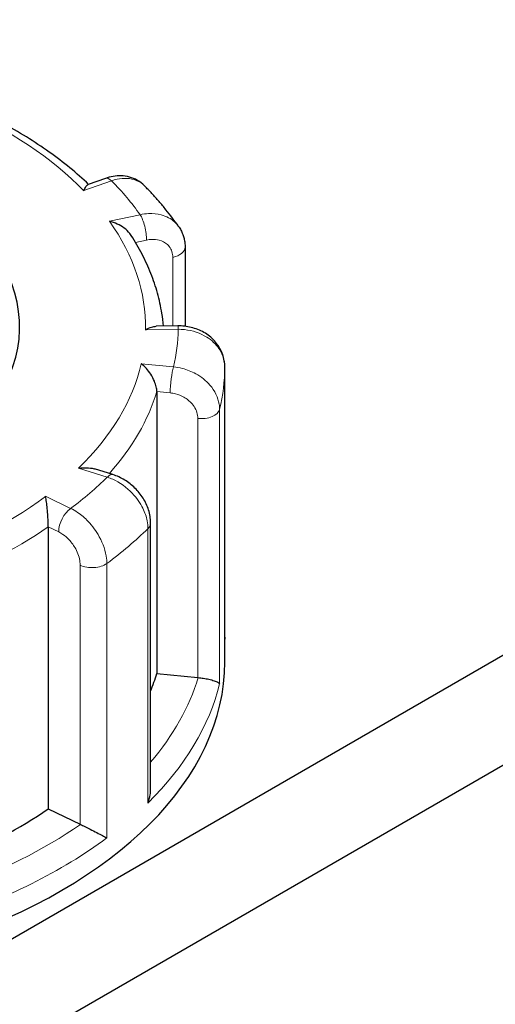
# Model space of a CAD drawing. Units: millimetres. Extents: x 0 to 152105, y -6143 to 22275.
# Drawn here: x 4527 to 4578, y 11411 to 11516 of the extents above; entities that cross this region are included whole.
import ezdxf

# ---------------------------------------------------------------- set-up
doc = ezdxf.new("R2010")
doc.units = ezdxf.units.MM
doc.header["$LTSCALE"] = 75
doc.layers.add('Sichtbar (ISO)', color=7, linetype='Continuous', lineweight=25)
doc.layers.add('Tangential', color=7, linetype='Continuous', lineweight=9, true_color=0xbfbfbf)

msp = doc.modelspace()

# ---------------------------------------------------------------- linework, layer by layer
at = {"layer": 'Sichtbar (ISO)'}
for p, q in [((4125.67, 11186.85), (5186.33, 11799.22)), ((4130.77, 11178.02), (5191.43, 11790.39)), ((4536.06, 11499.44), (4534.2, 11498.78)), ((4544.6, 11492.07), (4544.6, 11483.6)), ((4543.84, 11483.64), (4541.52, 11483.6)), ((4548.87, 11449.86), (4548.87, 11479.24)), ((4541.58, 11476.62), (4541.58, 11446.41)), ((4536.86, 11467.71), (4534.91, 11468.32)), ((4529.93, 11462.11), (4529.93, 11431.9)), ((4540.91, 11433.95), (4540.91, 11462.53)), ((4548.87, 11447.62), (4548.87, 11450.07)), ((4541.58, 11446.41), (4545.98, 11445.97)), ((4529.93, 11431.9), (4533.36, 11430.25))]:
    msp.add_line(p, q, dxfattribs=at)
for centre, major_axis, start_param, end_param in [((4488.87, 11483.54), (-38, 0), 5.654462, 10.053502), ((4488.87, 11447.62), (-60, 0), 0, 3.141593), ((4488.87, 11451.7), (53.5, 0), 6.048785, 6.110991), ((4546.32, 11447.1), (2, 0), 4.540195, 4.557442), ((4488.87, 11451.7), (53.5, 0), 5.322832, 5.587393), ((4534.64, 11431.13), (2, 0), 4.016596, 4.033844)]:
    msp.add_ellipse(centre, major_axis=major_axis, ratio=0.57735, start_param=start_param, end_param=end_param, dxfattribs=at)
for points, knots in [([(2456.64, 10104.76), (2482.69, 10119.8), (2507.74, 10139.93), (2558.98, 10192.92), (2583.49, 10225.45), (2640.53, 10313.72), (2672.04, 10375.69), (2766.42, 10586.48), (2823.27, 10755.25), (2940.48, 11057.19), (2994.71, 11178.03), (3107.91, 11350.52), (3156.22, 11408.51), (3273.8, 11521.82), (3340.96, 11571.21), (3492.15, 11671.49), (3576.63, 11721.17), (3735.86, 11830.07), (3804.4, 11884.57), (3935.22, 12023), (3983.65, 12093.38), (4073.8, 12223.45), (4111.22, 12277.1), (4202.24, 12384.66), (4245.09, 12428.6), (4369.48, 12546.28), (4453.24, 12614.24), (4565.79, 12712.38), (4603.58, 12746.8), (4649.1, 12795.53), (4663.89, 12812.64), (4688.46, 12846.62), (4698.33, 12863.06), (4705.24, 12879.51)], [0, 0, 0, 0, 11.051256, 11.051256, 23.376002, 23.376002, 42.68045, 42.68045, 85.619581, 85.619581, 124.809765, 124.809765, 150.018602, 150.018602, 179.203066, 179.203066, 212.577403, 212.577403, 244.885014, 244.885014, 278.280432, 278.280432, 304.66589, 304.66589, 326.921702, 326.921702, 367.248049, 367.248049, 389.207577, 389.207577, 399.273134, 399.273134, 408.5003, 408.5003, 408.5003, 408.5003]), ([(4705.24, 12682.96), (4634.02, 12614.33), (4539.75, 12539.79), (4399.04, 12413.68), (4350.96, 12367.92), (4260.12, 12268.75), (4225.67, 12224.72), (4148.28, 12118.51), (4107.51, 12055.29), (4000.99, 11914.81), (3938.18, 11847.03), (3737.62, 11690.57), (3616.02, 11623.13), (3419.37, 11490.71), (3341.13, 11430.15), (3206.67, 11281.77), (3158.61, 11209.67), (3070.05, 11047.75), (3028.94, 10950.79), (2989.44, 10848.83)], [0.052705, 0.052705, 0.052705, 0.052705, 31.888567, 31.888567, 48.37169, 48.37169, 64.534179, 64.534179, 88.671217, 88.671217, 118.914429, 118.914429, 155.461097, 155.461097, 182.55739, 182.55739, 205.853253, 205.853253, 233.171749, 233.171749, 233.171749, 233.171749]), ([(4534.26, 11498.8), (4533.63, 11499.4), (4532.96, 11499.99), (4531.55, 11501.15), (4530.8, 11501.72), (4529.25, 11502.82), (4528.44, 11503.36), (4526.76, 11504.4), (4525.9, 11504.9), (4524.11, 11505.87), (4523.19, 11506.33), (4522.24, 11506.78)], [2.7625066, 2.7625066, 2.7625066, 2.7625066, 2.8294096, 2.8294096, 2.8980363, 2.8980363, 2.966663, 2.966663, 3.0352896, 3.0352896, 3.1039163, 3.1039163, 3.1039163, 3.1039163]), ([(4540.25, 11498.65), (4540.03, 11498.88), (4539.78, 11499.08), (4539.23, 11499.39), (4538.94, 11499.51), (4538.35, 11499.66), (4538.05, 11499.71), (4537.46, 11499.72), (4537.17, 11499.7), (4536.6, 11499.61), (4536.33, 11499.53), (4536.06, 11499.44)], [0.1829412, 0.1829412, 0.1829412, 0.1829412, 0.2406271, 0.2406271, 0.298313, 0.298313, 0.355999, 0.355999, 0.4136849, 0.4136849, 0.4713708, 0.4713708, 0.4713708, 0.4713708]), ([(4533.75, 11498.13), (4533.75, 11498.13), (4533.75, 11498.13), (4533.83, 11498.3), (4533.9, 11498.45), (4534.04, 11498.66), (4534.11, 11498.73), (4534.18, 11498.77), (4534.19, 11498.77), (4534.2, 11498.78)], [-0.7717538, -0.7717538, -0.7717538, -0.7717538, -0.7708423, -0.7708423, -0.6793693, -0.6793693, -0.5928787, -0.5928787, -0.5809813, -0.5809813, -0.5809813, -0.5809813]), ([(4543.91, 11494.3), (4543.69, 11494.6), (4543.47, 11494.9), (4543.02, 11495.5), (4542.79, 11495.8), (4542.31, 11496.38), (4542.07, 11496.67), (4541.57, 11497.25), (4541.31, 11497.53), (4540.79, 11498.1), (4540.53, 11498.38), (4540.25, 11498.65)], [2.6026734, 2.6026734, 2.6026734, 2.6026734, 2.6287871, 2.6287871, 2.6549009, 2.6549009, 2.6810146, 2.6810146, 2.7071284, 2.7071284, 2.7332422, 2.7332422, 2.7332422, 2.7332422]), ([(4538.84, 11493.33), (4538.79, 11493.4), (4538.74, 11493.47), (4538.52, 11493.75), (4538.3, 11493.95), (4537.84, 11494.29), (4537.59, 11494.43), (4537.07, 11494.68), (4536.78, 11494.78), (4536.5, 11494.85), (4536.5, 11494.85), (4536.5, 11494.85)], [-0.2896223, -0.2896223, -0.2896223, -0.2896223, -0.2640978, -0.2640978, -0.1779636, -0.1779636, -0.091473, -0.091473, 0, 0, 0.0009115, 0.0009115, 0.0009115, 0.0009115]), ([(4543.91, 11494.3), (4544, 11494.17), (4544.08, 11494.03), (4544.23, 11493.75), (4544.3, 11493.6), (4544.41, 11493.3), (4544.46, 11493.15), (4544.53, 11492.84), (4544.56, 11492.69), (4544.6, 11492.38), (4544.6, 11492.22), (4544.6, 11492.07)], [0.3245564, 0.3245564, 0.3245564, 0.3245564, 0.3539193, 0.3539193, 0.3832822, 0.3832822, 0.412645, 0.412645, 0.4420079, 0.4420079, 0.4713708, 0.4713708, 0.4713708, 0.4713708]), ([(4542.29, 11483.62), (4542.25, 11484.08), (4542.19, 11484.54), (4542, 11485.72), (4541.85, 11486.44), (4541.45, 11487.86), (4541.21, 11488.56), (4540.66, 11489.96), (4540.35, 11490.64), (4539.65, 11492), (4539.26, 11492.67), (4538.84, 11493.33)], [2.2679811, 2.2679811, 2.2679811, 2.2679811, 2.3099083, 2.3099083, 2.3753879, 2.3753879, 2.4408675, 2.4408675, 2.506347, 2.506347, 2.5718266, 2.5718266, 2.5718266, 2.5718266]), ([(4540.37, 11483.22), (4540.37, 11483.22), (4540.37, 11483.22), (4540.59, 11483.35), (4540.8, 11483.45), (4541.18, 11483.57), (4541.36, 11483.6), (4541.52, 11483.6)], [-0.7717538, -0.7717538, -0.7717538, -0.7717538, -0.7708423, -0.7708423, -0.6793693, -0.6793693, -0.6008527, -0.6008527, -0.6008527, -0.6008527]), ([(4548.87, 11479.24), (4548.87, 11479.69), (4548.79, 11480.15), (4548.49, 11481), (4548.26, 11481.41), (4547.69, 11482.15), (4547.33, 11482.48), (4546.53, 11483.02), (4546.09, 11483.23), (4545.16, 11483.53), (4544.68, 11483.61), (4544.07, 11483.64), (4543.95, 11483.64), (4543.84, 11483.64)], [0, 0, 0, 0, 0.0831161, 0.0831161, 0.1681753, 0.1681753, 0.2596409, 0.2596409, 0.3539151, 0.3539151, 0.4481892, 0.4481892, 0.4713708, 0.4713708, 0.4713708, 0.4713708]), ([(4541.58, 11476.62), (4541.58, 11476.77), (4541.56, 11476.94), (4541.47, 11477.31), (4541.4, 11477.51), (4541.21, 11477.97), (4541.07, 11478.23), (4540.78, 11478.68), (4540.62, 11478.89), (4540.28, 11479.27), (4540.1, 11479.44), (4539.92, 11479.59), (4539.91, 11479.59), (4539.91, 11479.59)], [-0.3854211, -0.3854211, -0.3854211, -0.3854211, -0.3287524, -0.3287524, -0.2640978, -0.2640978, -0.1779636, -0.1779636, -0.091473, -0.091473, 0, 0, 0.0009115, 0.0009115, 0.0009115, 0.0009115]), ([(4533.18, 11468.4), (4533.19, 11468.4), (4533.19, 11468.4), (4533.49, 11468.44), (4533.78, 11468.46), (4534.34, 11468.44), (4534.6, 11468.41), (4534.87, 11468.33), (4534.89, 11468.33), (4534.91, 11468.32)], [-0.7717538, -0.7717538, -0.7717538, -0.7717538, -0.7708423, -0.7708423, -0.6793693, -0.6793693, -0.5928787, -0.5928787, -0.5850017, -0.5850017, -0.5850017, -0.5850017]), ([(4540.91, 11462.53), (4540.91, 11463.01), (4540.83, 11463.48), (4540.55, 11464.37), (4540.35, 11464.79), (4539.85, 11465.58), (4539.56, 11465.94), (4538.9, 11466.59), (4538.53, 11466.88), (4537.74, 11467.37), (4537.31, 11467.57), (4536.87, 11467.71), (4536.86, 11467.71), (4536.86, 11467.71)], [0, 0, 0, 0, 0.0937535, 0.0937535, 0.1880277, 0.1880277, 0.2823019, 0.2823019, 0.376576, 0.376576, 0.4708502, 0.4708502, 0.4713708, 0.4713708, 0.4713708, 0.4713708]), ([(4529.93, 11462.11), (4529.93, 11462.26), (4529.93, 11462.43), (4529.92, 11462.82), (4529.91, 11463.04), (4529.87, 11463.53), (4529.85, 11463.81), (4529.8, 11464.32), (4529.78, 11464.56), (4529.72, 11465), (4529.68, 11465.2), (4529.65, 11465.38), (4529.65, 11465.38), (4529.65, 11465.39)], [-0.3854211, -0.3854211, -0.3854211, -0.3854211, -0.3287524, -0.3287524, -0.2640978, -0.2640978, -0.1779636, -0.1779636, -0.091473, -0.091473, 0, 0, 0.0009115, 0.0009115, 0.0009115, 0.0009115]), ([(4548.87, 11449.84), (4548.87, 11449.84), (4548.87, 11449.84), (4548.87, 11449.85), (4548.87, 11449.85), (4548.87, 11449.86)], [-0.000901586, -0.000901586, -0.000901586, -0.000901586, 0, 0, 0.000949513, 0.000949513, 0.000949513, 0.000949513]), ([(4546.01, 11445.96), (4546.2, 11445.95), (4546.38, 11445.92), (4546.77, 11445.86), (4546.96, 11445.83), (4547.37, 11445.74), (4547.56, 11445.68), (4547.88, 11445.58), (4548.01, 11445.52), (4548.21, 11445.42), (4548.27, 11445.36), (4548.3, 11445.31), (4548.3, 11445.31), (4548.3, 11445.31)], [0, 0, 0, 0, 0.0562527, 0.0562527, 0.1208313, 0.1208313, 0.2068288, 0.2068288, 0.2922034, 0.2922034, 0.3818588, 0.3818588, 0.3827517, 0.3827517, 0.3827517, 0.3827517]), ([(4540.63, 11432.55), (4540.63, 11432.55), (4540.63, 11432.55), (4540.74, 11432.83), (4540.82, 11433.12), (4540.89, 11433.59), (4540.91, 11433.77), (4540.91, 11433.95)], [-0.0009016, -0.0009016, -0.0009016, -0.0009016, 0, 0, 0.0889479, 0.0889479, 0.1444645, 0.1444645, 0.1444645, 0.1444645]), ([(4533.39, 11430.24), (4533.53, 11430.17), (4533.69, 11430.09), (4534.05, 11429.92), (4534.24, 11429.82), (4534.69, 11429.6), (4534.93, 11429.48), (4535.36, 11429.25), (4535.56, 11429.15), (4535.92, 11428.96), (4536.08, 11428.87), (4536.22, 11428.79), (4536.22, 11428.79), (4536.22, 11428.79)], [0, 0, 0, 0, 0.0562527, 0.0562527, 0.1208313, 0.1208313, 0.2068288, 0.2068288, 0.2922034, 0.2922034, 0.3818588, 0.3818588, 0.3827517, 0.3827517, 0.3827517, 0.3827517])]:
    msp.add_open_spline(points, degree=3, knots=knots, dxfattribs=at)
msp.add_open_spline([(4548.87, 11450.3), (4548.87, 11450.22), (4548.87, 11450.14), (4548.87, 11450.07)], degree=3, dxfattribs=at)
at = {"layer": 'Tangential'}
for p, q in [((4533.75, 11498.13), (4536.73, 11499.19)), ((4539.79, 11495.55), (4536.5, 11494.85)), ((4539.3, 11492.59), (4540.47, 11492.83)), ((4543.29, 11490.98), (4543.29, 11483.63)), ((4540.37, 11483.22), (4543.87, 11483.27)), ((4543.36, 11479.24), (4539.91, 11479.59)), ((4548.87, 11479.23), (4548.87, 11449.84)), ((4541.58, 11476.62), (4543.02, 11476.47)), ((4545.98, 11473.73), (4545.98, 11445.97)), ((4548.3, 11445.31), (4548.3, 11474.71)), ((4533.18, 11468.4), (4536.27, 11467.43)), ((4532.34, 11464.09), (4529.65, 11465.39)), ((4529.93, 11462.11), (4531.06, 11461.57)), ((4540.63, 11461.94), (4540.63, 11432.55)), ((4533.36, 11458.01), (4533.36, 11430.25)), ((4536.22, 11428.79), (4536.22, 11458.19))]:
    msp.add_line(p, q, dxfattribs=at)
for centre, major_axis, ratio, start_param, end_param in [((4488.87, 11483.54), (51.5, 0), 0.57735, 0.512644, 0.913848), ((4536.73, 11497.55), (-0.67, 1.88), 0.427808, 5.590308, 6.283185), ((4488.87, 11483.54), (55, 0), 0.57735, 0.387777, 0.515117), ((4488.87, 11483.54), (51.5, 0), 0.57735, 6.27223, 6.673435), ((4539.79, 11493.92), (-0.41, 1.96), 0.281052, 4.066887, 5.637684), ((4542.6, 11492.07), (2, 0), 0.57735, 5.063794, 6.283185), ((4488.87, 11483.54), (55, 0), 0.57735, 6.147363, 6.274703), ((4543.87, 11481.64), (-0.03, 2), 0.022769, 5.667522, 6.283185), ((4488.87, 11483.54), (51.5, 0), 0.57735, 5.748631, 6.149836), ((4543.36, 11477.61), (0.2, 1.99), 0.139902, 0.622521, 2.193317), ((4488.87, 11479.46), (60, 0), 0.57735, 6.145481, 6.276585), ((4546.87, 11479.24), (2, 0), 0.57735, 6.276585, 6.283185), ((4488.87, 11481.91), (53.5, 0), 0.57735, 5.809762, 6.110991), ((4546.32, 11474.86), (2, 0), 0.57735, 4.540195, 6.145481), ((4488.87, 11483.54), (55, 0), 0.57735, 5.623764, 5.751104), ((4536.27, 11465.8), (0.6, 1.91), 0.388371, 0, 0.677094), ((4488.87, 11483.54), (-51.5, 0), 0.57735, 2.08344, 2.484645), ((4532.34, 11462.46), (0.87, 1.8), 0.523369, 0.744436, 2.315232), ((4488.87, 11481.91), (53.5, 0), 0.57735, 5.273022, 5.587393), ((4538.91, 11462.53), (2, 0), 0.57735, 5.752986, 6.283185), ((4488.87, 11479.46), (60, 0), 0.57735, 5.621882, 5.752986), ((4534.64, 11458.9), (2, 0), 0.57735, 4.016596, 5.621882), ((4488.87, 11450.07), (60, 0), 0.57735, 6.276585, 6.283185), ((4488.87, 11450.07), (60, 0), 0.57735, 5.752986, 6.145481), ((4488.87, 11451.7), (58, 0), 0.57735, 5.825753, 6.110997), ((4488.87, 11451.7), (-58, 0), 0.57735, 2.127931, 2.445805), ((4488.87, 11450.07), (60, 0), 0.57735, 5.229388, 5.621882)]:
    msp.add_ellipse(centre, major_axis=major_axis, ratio=ratio, start_param=start_param, end_param=end_param, dxfattribs=at)
for points, knots in [([(4536.73, 11499.19), (4536.92, 11499.25), (4537.12, 11499.31), (4538.05, 11499.51), (4538.77, 11499.47), (4539.71, 11499.1), (4540.01, 11498.9), (4540.25, 11498.65)], [-0.4713708, -0.4713708, -0.4713708, -0.4713708, -0.4310701, -0.4310701, -0.2732135, -0.2732135, -0.1829412, -0.1829412, -0.1829412, -0.1829412]), ([(4543.91, 11494.3), (4543.78, 11494.47), (4543.64, 11494.64), (4543.09, 11495.13), (4542.6, 11495.39), (4541.63, 11495.65), (4541.17, 11495.7), (4540.39, 11495.66), (4540.09, 11495.62), (4539.79, 11495.55)], [-0.3245564, -0.3245564, -0.3245564, -0.3245564, -0.2737257, -0.2737257, -0.1520698, -0.1520698, -0.0584884, -0.0584884, 0, 0, 0, 0]), ([(4540.47, 11492.83), (4540.66, 11492.87), (4540.84, 11492.9), (4541.31, 11492.91), (4541.59, 11492.88), (4542.17, 11492.73), (4542.47, 11492.57), (4543.01, 11492.08), (4543.2, 11491.71), (4543.28, 11491.19), (4543.29, 11491.09), (4543.29, 11490.98)], [0, 0, 0, 0, 0.0584884, 0.0584884, 0.1520698, 0.1520698, 0.2737257, 0.2737257, 0.4318783, 0.4318783, 0.4713708, 0.4713708, 0.4713708, 0.4713708]), ([(4543.87, 11483.27), (4544.09, 11483.28), (4544.31, 11483.27), (4545.41, 11483.15), (4546.24, 11482.87), (4547.47, 11482.11), (4547.91, 11481.68), (4548.49, 11480.84), (4548.67, 11480.44), (4548.84, 11479.76), (4548.87, 11479.5), (4548.87, 11479.23)], [-0.4713708, -0.4713708, -0.4713708, -0.4713708, -0.4310707, -0.4310707, -0.2732138, -0.2732138, -0.1517855, -0.1517855, -0.058379, -0.058379, 0, 0, 0, 0]), ([(4548.3, 11474.71), (4548.3, 11474.89), (4548.29, 11475.07), (4548.14, 11475.97), (4547.8, 11476.68), (4546.86, 11477.77), (4546.34, 11478.19), (4545.31, 11478.76), (4544.82, 11478.95), (4544, 11479.16), (4543.68, 11479.21), (4543.36, 11479.24)], [-0.4713708, -0.4713708, -0.4713708, -0.4713708, -0.4318787, -0.4318787, -0.2737259, -0.2737259, -0.1520699, -0.1520699, -0.0584884, -0.0584884, 0, 0, 0, 0]), ([(4543.02, 11476.47), (4543.21, 11476.45), (4543.4, 11476.42), (4543.89, 11476.29), (4544.19, 11476.17), (4544.8, 11475.83), (4545.11, 11475.57), (4545.68, 11474.92), (4545.88, 11474.48), (4545.97, 11473.94), (4545.98, 11473.83), (4545.98, 11473.73)], [0, 0, 0, 0, 0.0584884, 0.0584884, 0.1520699, 0.1520699, 0.2737259, 0.2737259, 0.4318787, 0.4318787, 0.4713708, 0.4713708, 0.4713708, 0.4713708]), ([(4536.27, 11467.43), (4536.46, 11467.37), (4536.66, 11467.3), (4537.61, 11466.87), (4538.34, 11466.35), (4539.41, 11465.22), (4539.8, 11464.67), (4540.3, 11463.66), (4540.46, 11463.2), (4540.6, 11462.48), (4540.63, 11462.21), (4540.63, 11461.94)], [-0.4713708, -0.4713708, -0.4713708, -0.4713708, -0.4310688, -0.4310688, -0.2732126, -0.2732126, -0.1517848, -0.1517848, -0.0583788, -0.0583788, 0, 0, 0, 0]), ([(4536.22, 11458.19), (4536.22, 11458.37), (4536.21, 11458.55), (4536.1, 11459.49), (4535.83, 11460.3), (4535.09, 11461.65), (4534.68, 11462.21), (4533.87, 11463.06), (4533.49, 11463.39), (4532.84, 11463.83), (4532.59, 11463.97), (4532.34, 11464.09)], [-0.4713708, -0.4713708, -0.4713708, -0.4713708, -0.4318833, -0.4318833, -0.2737289, -0.2737289, -0.1520716, -0.1520716, -0.0584891, -0.0584891, 0, 0, 0, 0]), ([(4531.06, 11461.57), (4531.21, 11461.5), (4531.36, 11461.41), (4531.74, 11461.15), (4531.96, 11460.95), (4532.45, 11460.43), (4532.69, 11460.1), (4533.13, 11459.28), (4533.29, 11458.79), (4533.35, 11458.23), (4533.36, 11458.12), (4533.36, 11458.01)], [0, 0, 0, 0, 0.0584891, 0.0584891, 0.1520716, 0.1520716, 0.2737289, 0.2737289, 0.4318833, 0.4318833, 0.4713708, 0.4713708, 0.4713708, 0.4713708])]:
    msp.add_open_spline(points, degree=3, knots=knots, dxfattribs=at)

doc.saveas('drawing.dxf')
